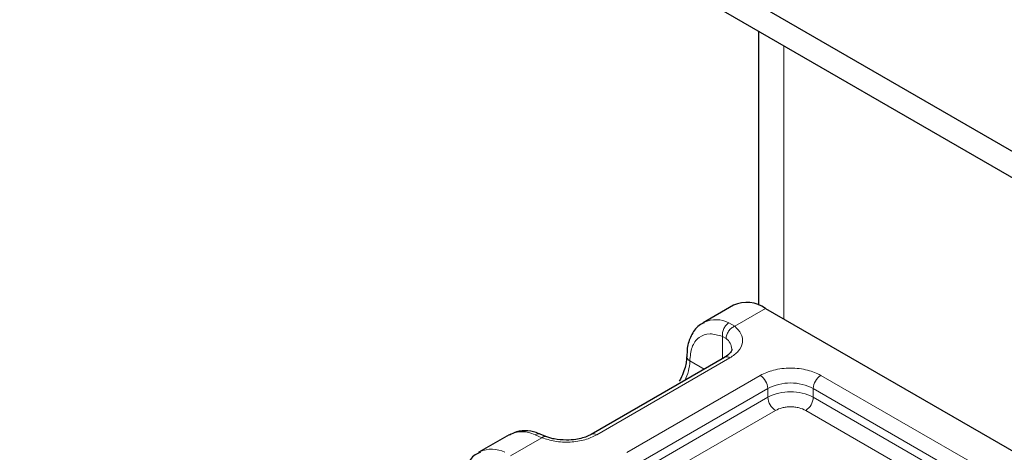
# Model space of a CAD drawing. Units: millimetres. Extents: x 0 to 420, y 0 to 297.
# Drawn here: x 146 to 155, y 39 to 43 of the extents above; entities that cross this region are included whole.
import ezdxf

# ---------------------------------------------------------------- set-up
doc = ezdxf.new("R2010")
doc.units = ezdxf.units.MM

msp = doc.modelspace()

# ---------------------------------------------------------------- linework, layer by layer
at = {"color": 7, "linetype": 'Continuous', "lineweight": 25}
for p, q in [((166.0475, 35.3237), (24.6262, 116.9444)), ((166.0475, 35.0787), (24.6262, 116.6994)), ((152.8166, 42.7149), (152.8166, 40.1606)), ((152.5813, 40.1587), (152.2984, 39.9954)), ((152.8812, 40.129), (155.9925, 38.3333)), ((152.2984, 39.9954), (152.3074, 40.0003)), ((152.499, 39.6727), (151.2545, 38.9544)), ((150.4882, 38.9507), (150.2054, 38.7874)), ((150.8299, 38.9346), (150.7771, 38.9562)), ((150.2054, 38.7874), (150.2143, 38.7923))]:
    msp.add_line(p, q, dxfattribs=at)
at = {"color": 8, "linetype": 'Continuous', "lineweight": 18}
for p, q in [((153.0509, 40.031), (153.0509, 42.5796)), ((152.8812, 40.129), (152.594, 39.9632)), ((152.5392, 39.9951), (152.594, 39.9632)), ((152.5121, 39.8485), (152.4783, 39.8677)), ((152.4783, 39.6607), (152.4783, 39.8677)), ((152.549, 39.6677), (151.3045, 38.9495)), ((152.3074, 39.5621), (152.1741, 39.639)), ((151.5874, 38.7862), (152.8319, 39.5045)), ((153.3976, 39.5045), (154.9104, 38.6313)), ((151.6581, 38.6637), (152.9026, 39.382)), ((152.9026, 39.3003), (152.9026, 39.382)), ((153.3268, 39.382), (154.8397, 38.5089)), ((153.3268, 39.3003), (153.3268, 39.382)), ((151.6581, 38.5821), (152.9026, 39.3003)), ((153.3268, 39.3003), (154.8397, 38.4272)), ((152.9733, 39.1779), (151.7288, 38.4596)), ((154.769, 38.3047), (153.2561, 39.1779)), ((150.7925, 38.9235), (150.501, 38.7553)), ((150.7925, 38.9235), (150.729, 38.9504))]:
    msp.add_line(p, q, dxfattribs=at)
at = {"color": 7, "linetype": 'Continuous', "lineweight": 25}
msp.add_arc((152.7055, 39.8836), 0.3018, 54.3909, 114.3073, dxfattribs=at)
at = {"color": 8, "linetype": 'Continuous', "lineweight": 18}
for centre, radius, start, end in [((152.4178, 39.754), 0.2699, 63.28285, 114.16557), ((152.4367, 39.743), 0.1297, 3.21869, 54.47295), ((151.7511, 39.6523), 0.4232, 332.65996, 358.19554), ((152.1951, 39.6851), 0.0506, 186.93849, 245.52559), ((152.5197, 39.6268), 0.0503, 54.3909, 114.3073), ((152.7491, 39.375), 0.1537, 2.60229, 57.39771), ((153.4804, 39.375), 0.1537, 122.60229, 177.39771), ((153.1147, 38.9725), 0.4612, 62.61604, 117.38396), ((153.1147, 38.8908), 0.4612, 62.61604, 117.38396), ((153.0561, 39.3073), 0.1537, 182.60229, 237.39771), ((153.1733, 39.3073), 0.1537, 302.60229, 357.39771), ((150.6083, 38.7124), 0.2668, 63.1052, 116.74696), ((151.2756, 38.9117), 0.0476, 52.59696, 117.56591), ((150.3248, 38.5461), 0.2699, 63.28285, 114.16557)]:
    msp.add_arc(centre, radius, start, end, dxfattribs=at)
at = {"color": 7, "linetype": 'Continuous', "lineweight": 25}
for points, knots in [([(152.3125, 39.9959), (152.2952, 39.9884), (152.2399, 39.9645), (152.1826, 39.8781), (152.1475, 39.7765), (152.1476, 39.7057), (152.1476, 39.6786)], [0, 0, 0, 0, 0.154804, 0.494647, 0.806594, 1, 1, 1, 1]), ([(152.5655, 39.7499), (152.5657, 39.7489), (152.5677, 39.7401), (152.5597, 39.7241), (152.5322, 39.6916), (152.5044, 39.677), (152.4973, 39.6732)], [0, 0, 0, 0, 0.060598, 0.518445, 0.876113, 1, 1, 1, 1]), ([(152.1434, 39.6785), (152.1436, 39.668), (152.1441, 39.6425), (152.134, 39.5909), (152.1136, 39.5243), (152.0891, 39.4773), (152.0754, 39.4511)], [0, 0, 0, 0, 0.167148, 0.405269, 0.668408, 1, 1, 1, 1]), ([(150.7771, 38.9549), (150.7733, 38.9569), (150.7359, 38.9766), (150.6608, 38.989), (150.5634, 38.9891), (150.5121, 38.9582), (150.4913, 38.9456)], [0, 0, 0, 0, 0.038407, 0.385713, 0.749772, 1, 1, 1, 1]), ([(151.0217, 38.9002), (150.9825, 38.9024), (150.928, 38.9056), (150.8652, 38.9212), (150.8423, 38.9306), (150.831, 38.9353)], [0, 0, 0, 0, 0.566311, 0.785741, 1, 1, 1, 1]), ([(151.2527, 38.9549), (151.2437, 38.9495), (151.2219, 38.9364), (151.1722, 38.9194), (151.1043, 38.9037), (151.0513, 38.9014), (151.0217, 38.9002)], [0, 0, 0, 0, 0.166913, 0.404907, 0.667854, 1, 1, 1, 1]), ([(150.2194, 38.7879), (150.2021, 38.7804), (150.1468, 38.7565), (150.0895, 38.6701), (150.0545, 38.5685), (150.0546, 38.4977), (150.0546, 38.4706)], [0, 0, 0, 0, 0.154792, 0.494609, 0.806532, 1, 1, 1, 1])]:
    msp.add_open_spline(points, degree=3, knots=knots, dxfattribs=at)
at = {"color": 8, "linetype": 'Continuous', "lineweight": 18}
for points in [[(152.4783, 39.8677), (152.4781, 39.8797), (152.4776, 39.9036), (152.4907, 39.9417), (152.5118, 39.9752), (152.53, 39.9885), (152.5392, 39.9951)], [(152.594, 39.9632), (152.5833, 39.9577), (152.5618, 39.9466), (152.5347, 39.9167), (152.5158, 39.8821), (152.5133, 39.8597), (152.5121, 39.8485)]]:
    msp.add_open_spline(points, degree=3, dxfattribs=at)
for points, knots in [([(152.594, 39.9632), (152.6162, 39.9404), (152.662, 39.8934), (152.6724, 39.8104), (152.6371, 39.7297), (152.5778, 39.6879), (152.549, 39.6677)], [0, 0, 0, 0, 0.242235, 0.5, 0.757765, 1, 1, 1, 1]), ([(152.1741, 39.639), (152.1782, 39.6837), (152.1867, 39.7762), (152.2553, 39.8655), (152.3562, 39.9036), (152.4385, 39.8794), (152.4783, 39.8677)], [0, 0, 0, 0, 0.2418289, 0.5, 0.7581711, 1, 1, 1, 1]), ([(152.8319, 39.5045), (152.8712, 39.5228), (152.932, 39.5511), (153.0331, 39.5688), (153.1147, 39.5737), (153.1963, 39.5688), (153.2974, 39.5511), (153.3582, 39.5228), (153.3976, 39.5045)], [0, 0, 0, 0, 0.239443, 0.369636, 0.5, 0.630193, 0.760557, 1, 1, 1, 1]), ([(153.2561, 39.1779), (153.2365, 39.187), (153.2061, 39.2012), (153.1555, 39.21), (153.1148, 39.2125), (153.074, 39.2101), (153.0234, 39.2012), (152.993, 39.187), (152.9733, 39.1779)], [0, 0, 0, 0, 0.239443, 0.36955, 0.5, 0.630107, 0.760557, 1, 1, 1, 1]), ([(150.729, 38.9504), (150.7385, 38.9547), (150.7556, 38.9626), (150.7702, 38.9573), (150.7767, 38.955)], [0, 0, 0, 0, 0.557159, 1, 1, 1, 1]), ([(151.3045, 38.9495), (151.2695, 38.9329), (151.1972, 38.8986), (151.0574, 38.8782), (150.9135, 38.8842), (150.832, 38.9107), (150.7925, 38.9235)], [0, 0, 0, 0, 0.242235, 0.5, 0.757765, 1, 1, 1, 1]), ([(150.8304, 38.9334), (150.8253, 38.935), (150.8143, 38.9385), (150.8001, 38.9287), (150.7925, 38.9235)], [0, 0, 0, 0, 0.462611, 1, 1, 1, 1])]:
    msp.add_open_spline(points, degree=3, knots=knots, dxfattribs=at)

doc.saveas('drawing.dxf')
